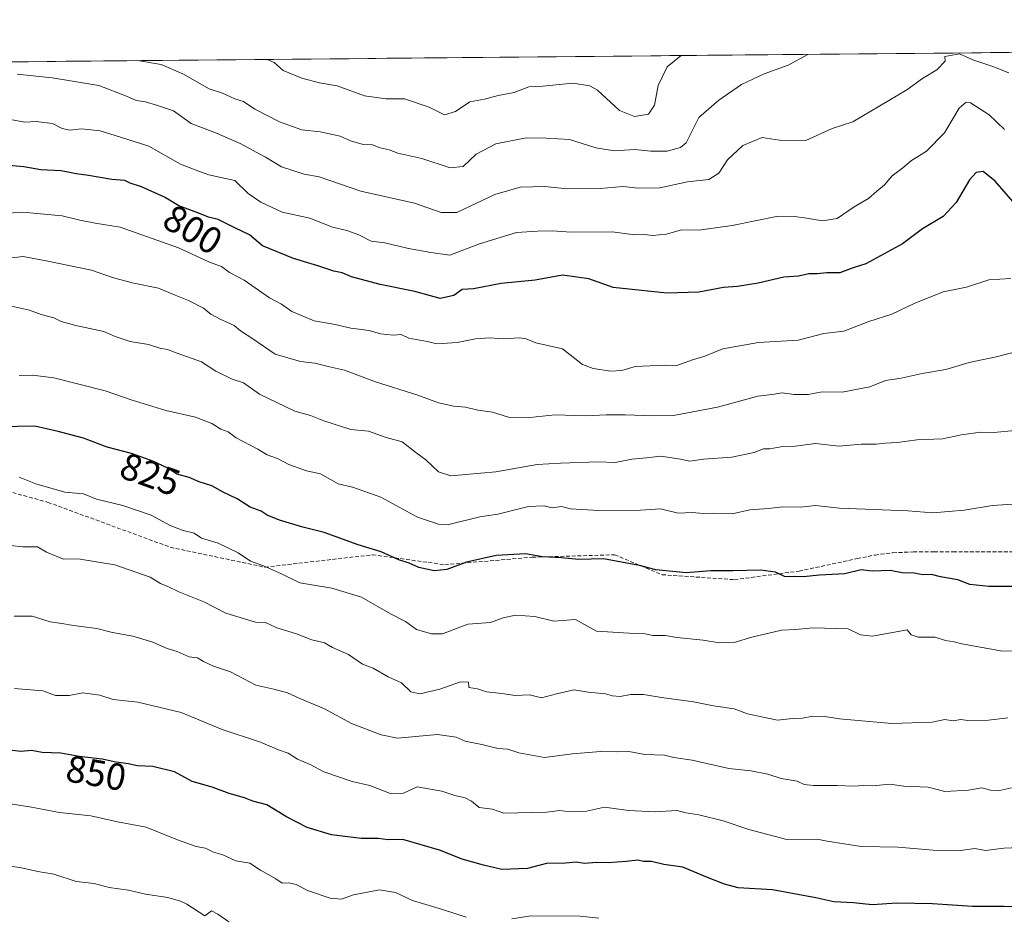
# Model space of a CAD drawing. Units: metres. Extents: x 562935 to 566359, y 4747227 to 4749573.
# Drawn here: x 564480 to 564741, y 4749329 to 4749566 of the extents above; entities that cross this region are included whole.
import ezdxf
from ezdxf.enums import TextEntityAlignment as Align

# ---------------------------------------------------------------- set-up
doc = ezdxf.new("R2010")
doc.units = ezdxf.units.M
doc.header["$MEASUREMENT"] = 0
doc.linetypes.add('TRAZOSX2', pattern=[1.5, 1, -0.5])
for name, color, linetype, lineweight in [('Arbolado forestal CxS', 92, 'Continuous', 0), ('Curva de nivel maestra', 36, 'Continuous', 30), ('Curva de nivel normal', 36, 'Continuous', 0), ('Municipio CxS', 142, 'Continuous', 0), ('Rótulo de curva de nivel directora', 19, 'Continuous', 0), ('Senda', 19, 'TRAZOSX2', 0)]:
    doc.layers.add(name, color=color, linetype=linetype, lineweight=lineweight)
doc.styles.add('Arial', font='txt', dxfattribs={"height": 0.2})

# ---------------------------------------------------------------- blocks, each defined once
blk = doc.blocks.new('*U162')
at = {"layer": 'Curva de nivel normal', "color": 36, "linetype": 'Continuous', "lineweight": 0}
blk.add_polyline3d([(564654.99, 4749556.81, 780), (564651.28, 4749553.78, 780), (564648.96, 4749548.84, 780), (564647.96, 4749543.67, 780), (564646.34, 4749541.25, 780), (564642.68, 4749540.67, 780), (564638.68, 4749542.2, 780), (564632.83, 4749547.62, 780), (564630.81, 4749548.78, 780), (564626.28, 4749549.49, 780), (564618.33, 4749548.73, 780), (564614.62, 4749548.52, 780), (564610.72, 4749547.05, 780), (564606.56, 4749546.23, 780), (564602.9, 4749545.27, 780), (564599, 4749544.57, 780), (564595.25, 4749541.98, 780), (564592.34, 4749541.1, 780), (564588.26, 4749543.1, 780), (564581.68, 4749545.34, 780), (564576.82, 4749545.32, 780), (564571.09, 4749546.16, 780), (564563.83, 4749548.74, 780), (564559.19, 4749549.58, 780), (564554.48, 4749550.81, 780), (564549.52, 4749552.86, 780), (564547.17, 4749554.96, 780), (564545.32, 4749555.78, 780)], dxfattribs=at)
blk = doc.blocks.new('*U174')
at = {"layer": 'Curva de nivel normal', "color": 36, "linetype": 'Continuous', "lineweight": 0}
blk.add_polyline3d([(564511.33, 4749555.46, 785), (564511.47, 4749555.43, 785), (564517.24, 4749554.42, 785), (564522.99, 4749551.96, 785), (564529.95, 4749547.99, 785), (564533.47, 4749546.81, 785), (564536.7, 4749545.35, 785), (564539.02, 4749544.59, 785), (564542.05, 4749542.63, 785), (564548.58, 4749539.24, 785), (564554.47, 4749537.11, 785), (564559.36, 4749536.57, 785), (564564.61, 4749535.45, 785), (564567.4, 4749534.21, 785), (564570.71, 4749533.25, 785), (564573.26, 4749533.13, 785), (564575.22, 4749532.37, 785), (564577.61, 4749531.81, 785), (564579.93, 4749530.93, 785), (564586.29, 4749529.53, 785), (564593.82, 4749527.08, 785), (564597.26, 4749527.38, 785), (564600.71, 4749530.7, 785), (564605.93, 4749533.41, 785), (564613.96, 4749534.96, 785), (564619.2, 4749534.92, 785), (564625.44, 4749534.58, 785), (564632.37, 4749532.33, 785), (564637.33, 4749531.58, 785), (564642.67, 4749531.93, 785), (564647, 4749531.42, 785), (564651.33, 4749531.45, 785), (564654.81, 4749532.4, 785), (564656.33, 4749533.67, 785), (564659.67, 4749540.39, 785), (564665, 4749545, 785), (564671, 4749549.14, 785), (564677, 4749551.97, 785), (564683.33, 4749554.27, 785), (564688.59, 4749557.12, 785)], dxfattribs=at)
blk = doc.blocks.new('*U178')
at = {"layer": 'Curva de nivel normal', "color": 36, "linetype": 'Continuous', "lineweight": 0}
blk.add_polyline3d([(564743.52, 4749457.44, 815), (564737.81, 4749456.85, 815), (564734.33, 4749456.99, 815), (564729.32, 4749456.26, 815), (564724.28, 4749455.21, 815), (564717.48, 4749454.97, 815), (564712.31, 4749454.22, 815), (564709.16, 4749454.07, 815), (564706.67, 4749453.78, 815), (564702.67, 4749453.78, 815), (564696.91, 4749453.3, 815), (564690.64, 4749453.94, 815), (564685.26, 4749453.26, 815), (564681.43, 4749453.1, 815), (564678.55, 4749452.52, 815), (564676.87, 4749452.51, 815), (564674.33, 4749451.61, 815), (564668.48, 4749450.36, 815), (564660.93, 4749449.78, 815), (564657.28, 4749449.24, 815), (564654.84, 4749449.82, 815), (564649.62, 4749450.57, 815), (564645.83, 4749450.15, 815), (564641.91, 4749449.84, 815), (564637.52, 4749448.97, 815), (564633, 4749449.1, 815), (564623, 4749448.76, 815), (564616.81, 4749448.42, 815), (564605.91, 4749446.44, 815), (564594, 4749445.43, 815), (564590.67, 4749446.47, 815), (564587.33, 4749449.62, 815), (564584.69, 4749451.58, 815), (564581.09, 4749454.45, 815), (564576.83, 4749455.59, 815), (564572.14, 4749457.25, 815), (564567.45, 4749457.69, 815), (564560.31, 4749459.94, 815), (564556.82, 4749461.37, 815), (564552.64, 4749462.56, 815), (564543.28, 4749467.07, 815), (564539.07, 4749470.04, 815), (564536.04, 4749471.04, 815), (564531.67, 4749473.11, 815), (564527.88, 4749475.64, 815), (564521.45, 4749477.89, 815), (564518.88, 4749478.89, 815), (564516.9, 4749479.28, 815), (564513.88, 4749480.22, 815), (564509, 4749481, 815), (564505.01, 4749482.34, 815), (564502.02, 4749483.69, 815), (564494.57, 4749485.24, 815), (564490.68, 4749486.34, 815), (564488.78, 4749487.29, 815), (564485.39, 4749488.17, 815), (564482.33, 4749489.32, 815), (564477.58, 4749490.34, 815)], dxfattribs=at)

msp = doc.modelspace()

# ---------------------------------------------------------------- linework, layer by layer
at = {"layer": 'Arbolado forestal CxS', "color": 92, "linetype": 'Continuous', "lineweight": 0}
for points in [[(563639.79, 4749547.28, 877.53), (565668.77, 4749566.32, 670.32)], [(565668.77, 4749566.32, 670.32), (563639.79, 4749547.28, 877.53)]]:
    msp.add_polyline3d(points, dxfattribs=at)
at = {"layer": 'Curva de nivel maestra', "color": 36, "linetype": 'Continuous', "lineweight": 30}
for points in [[(564744.66, 4749516.11, 800), (564738.21, 4749523.54, 800), (564735.06, 4749526.05, 800), (564733.17, 4749525.83, 800), (564731.44, 4749523.82, 800), (564727.88, 4749517.86, 800), (564724.43, 4749514.14, 800), (564719, 4749510.85, 800), (564713.67, 4749506.91, 800), (564703.98, 4749501.57, 800), (564700.59, 4749500.52, 800), (564697.05, 4749499.25, 800), (564693.61, 4749499.2, 800), (564691.07, 4749498.92, 800), (564688.85, 4749498.95, 800), (564686.08, 4749498.36, 800), (564682.19, 4749498.05, 800), (564675.4, 4749496.44, 800), (564669.91, 4749495.56, 800), (564666.21, 4749495.32, 800), (564659.66, 4749494.1, 800), (564651.19, 4749493.86, 800), (564637, 4749495.3, 800), (564630.52, 4749497.64, 800), (564623.59, 4749498.63, 800), (564616.36, 4749497.28, 800), (564607.33, 4749496.41, 800), (564600, 4749494.98, 800), (564597, 4749494.76, 800), (564594.79, 4749493.17, 800), (564591.17, 4749492.41, 800), (564584.46, 4749494.26, 800), (564575.24, 4749496.15, 800), (564567.69, 4749498.19, 800), (564565.19, 4749499.19, 800), (564562.96, 4749499.65, 800), (564558.72, 4749501.1, 800), (564552.26, 4749502.97, 800), (564544.05, 4749506.39, 800), (564540.59, 4749509.25, 800), (564536.76, 4749511.17, 800), (564532.31, 4749513.31, 800), (564529.75, 4749513.97, 800), (564526.92, 4749515.13, 800), (564521.88, 4749517, 800), (564518.08, 4749519.26, 800), (564511.99, 4749522, 800), (564509.04, 4749522.97, 800), (564507.56, 4749523.66, 800), (564504.14, 4749523.94, 800), (564498, 4749525.03, 800), (564494.67, 4749525.41, 800), (564490.67, 4749526.21, 800), (564485.33, 4749526.47, 800), (564480.81, 4749527.3, 800), (564475.99, 4749527.72, 800)], [(564751.34, 4749416.09, 825), (564736.5, 4749416.08, 825), (564731.49, 4749416.62, 825), (564728.33, 4749417.8, 825), (564723.75, 4749418.59, 825), (564721.33, 4749419.22, 825), (564719.08, 4749419.13, 825), (564716.72, 4749419.62, 825), (564713.57, 4749419.66, 825), (564710.39, 4749420.3, 825), (564705.67, 4749420.14, 825), (564702.7, 4749420.5, 825), (564698.37, 4749419.41, 825), (564691.67, 4749419.06, 825), (564687.3, 4749418.59, 825), (564682.41, 4749418.74, 825), (564679.98, 4749419.9, 825), (564676.03, 4749420.4, 825), (564668.71, 4749420.2, 825), (564662.84, 4749420.18, 825), (564656.33, 4749419.7, 825), (564648.33, 4749420.5, 825), (564644, 4749421.65, 825), (564634.39, 4749423.35, 825), (564627.89, 4749423.21, 825), (564623.3, 4749423.62, 825), (564618.28, 4749423.96, 825), (564613.79, 4749424.72, 825), (564606, 4749424.24, 825), (564598.15, 4749422.47, 825), (564592.94, 4749420.6, 825), (564589.58, 4749420.25, 825), (564585.51, 4749421.08, 825), (564582.95, 4749422.25, 825), (564580.22, 4749423.12, 825), (564575.55, 4749425.21, 825), (564569.42, 4749427.09, 825), (564560.4, 4749430.4, 825), (564554.75, 4749431.75, 825), (564548.6, 4749433.6, 825), (564545.34, 4749435, 825), (564543.71, 4749436.04, 825), (564540.8, 4749437.13, 825), (564537.39, 4749439.33, 825), (564533.64, 4749441.08, 825), (564530.68, 4749442.73, 825), (564527.32, 4749443.8, 825), (564524.67, 4749444.98, 825), (564521.4, 4749445.84, 825), (564518.97, 4749447.41, 825), (564514.98, 4749449.32, 825), (564509.35, 4749451.35, 825), (564502.86, 4749452.96, 825), (564496.67, 4749455.34, 825), (564489.92, 4749457.11, 825), (564483.73, 4749458.56, 825), (564474.59, 4749458.39, 825)], [(564744.74, 4749331.05, 850), (564740.62, 4749331.26, 850), (564732.25, 4749331.25, 850), (564721.6, 4749331.93, 850), (564712.14, 4749332.07, 850), (564705.67, 4749331.69, 850), (564700.67, 4749332.19, 850), (564695.43, 4749332.44, 850), (564690.73, 4749333.56, 850), (564679.18, 4749335.62, 850), (564670.08, 4749336.2, 850), (564666.47, 4749337.13, 850), (564662, 4749338.88, 850), (564655.44, 4749341.61, 850), (564650.44, 4749342.4, 850), (564647.17, 4749343.17, 850), (564645.06, 4749343.14, 850), (564643.53, 4749343.55, 850), (564640.47, 4749343.12, 850), (564635.67, 4749342.76, 850), (564632.67, 4749342.92, 850), (564629.38, 4749342.65, 850), (564627.2, 4749343, 850), (564624.38, 4749342.69, 850), (564619.33, 4749342.6, 850), (564614.29, 4749341.27, 850), (564607.49, 4749341.02, 850), (564602.62, 4749342.16, 850), (564597, 4749343.74, 850), (564591, 4749346.16, 850), (564581.24, 4749348.99, 850), (564577.39, 4749348.94, 850), (564574.68, 4749349.23, 850), (564570.22, 4749349.28, 850), (564562.33, 4749350.22, 850), (564555.92, 4749352.13, 850), (564550.41, 4749354.97, 850), (564545.25, 4749358.14, 850), (564541.48, 4749359.12, 850), (564539.34, 4749360, 850), (564535.19, 4749361.19, 850), (564530.75, 4749362.9, 850), (564525.4, 4749364.33, 850), (564520.79, 4749366.94, 850), (564515.04, 4749368.37, 850), (564510.84, 4749368.52, 850), (564508.56, 4749369.03, 850), (564505.23, 4749369.52, 850), (564501.55, 4749370.29, 850), (564495.47, 4749370.98, 850), (564490.64, 4749371.84, 850), (564485.67, 4749372.02, 850), (564482.86, 4749372.56, 850), (564480.1, 4749372.32, 850), (564477.02, 4749372.68, 850)]]:
    msp.add_polyline3d(points, dxfattribs=at)
at = {"layer": 'Curva de nivel normal', "color": 36, "linetype": 'Continuous', "lineweight": 0}
for points in [[(564741.81, 4749552.2, 790), (564737.56, 4749553.89, 790), (564732.26, 4749555.71, 790), (564728.78, 4749557.29, 790), (564724.9, 4749556.6, 790), (564724.99, 4749555.29, 790), (564722.76, 4749552.98, 790), (564719, 4749550.73, 790), (564714.78, 4749547.69, 790), (564700.46, 4749539.27, 790), (564695, 4749537.43, 790), (564688.02, 4749534.25, 790), (564681.1, 4749534.35, 790), (564676.52, 4749535.05, 790), (564671.33, 4749532.92, 790), (564667.33, 4749529.17, 790), (564665, 4749525.62, 790), (564662.33, 4749523.99, 790), (564656.67, 4749523.31, 790), (564649.33, 4749521.77, 790), (564643.58, 4749521.65, 790), (564639.63, 4749522.1, 790), (564633.58, 4749521.53, 790), (564624.85, 4749521.52, 790), (564618.89, 4749522.11, 790), (564612.37, 4749521.93, 790), (564605.61, 4749519.94, 790), (564595.57, 4749515.24, 790), (564591.38, 4749515.19, 790), (564584.33, 4749517.68, 790), (564570.09, 4749520.82, 790), (564559.04, 4749524.63, 790), (564555.09, 4749525.35, 790), (564549.06, 4749527.27, 790), (564544.86, 4749529.86, 790), (564538.14, 4749533.48, 790), (564531.86, 4749536.2, 790), (564525.16, 4749538.83, 790), (564520.44, 4749542.11, 790), (564516, 4749543.63, 790), (564513.03, 4749544.52, 790), (564510.58, 4749544.87, 790), (564508.04, 4749546.02, 790), (564500.67, 4749548.85, 790), (564488.33, 4749550.91, 790), (564479.08, 4749551.9, 790)], [(564477.33, 4749539.88, 795), (564481.1, 4749539.18, 795), (564484.05, 4749539.36, 795), (564488.43, 4749538.79, 795), (564490.98, 4749537.43, 795), (564493.02, 4749537.04, 795), (564496.06, 4749537.39, 795), (564501.04, 4749536.88, 795), (564506.45, 4749535.13, 795), (564513.92, 4749532.76, 795), (564522.36, 4749528.02, 795), (564527.36, 4749526.03, 795), (564529.84, 4749525.17, 795), (564534.25, 4749524.25, 795), (564536.74, 4749523.72, 795), (564540.28, 4749520.25, 795), (564543.63, 4749517.9, 795), (564549.25, 4749515.33, 795), (564556.65, 4749513.66, 795), (564562.59, 4749511.32, 795), (564566.45, 4749510.42, 795), (564569.59, 4749509.27, 795), (564572.86, 4749507.56, 795), (564576.45, 4749507.2, 795), (564582.78, 4749505.68, 795), (564588.67, 4749504.56, 795), (564593.67, 4749503.86, 795), (564601.6, 4749506.88, 795), (564611.41, 4749509.9, 795), (564616.94, 4749510.22, 795), (564620.79, 4749510.34, 795), (564625.74, 4749510, 795), (564636.8, 4749510.11, 795), (564642.68, 4749509.24, 795), (564645.36, 4749509.33, 795), (564647.42, 4749509.09, 795), (564651.1, 4749509.43, 795), (564655.1, 4749510.64, 795), (564659.73, 4749510.54, 795), (564668.51, 4749511.73, 795), (564680.71, 4749514.26, 795), (564685, 4749514.16, 795), (564687.67, 4749513.83, 795), (564692.5, 4749512.99, 795), (564696.35, 4749513.64, 795), (564700.84, 4749516.74, 795), (564704.63, 4749518.94, 795), (564706.85, 4749520.87, 795), (564708.9, 4749522.55, 795), (564710.91, 4749524.89, 795), (564713.77, 4749527, 795), (564716.08, 4749529, 795), (564720.06, 4749531.46, 795), (564724.82, 4749536.36, 795), (564728.67, 4749542.87, 795), (564730.52, 4749544.47, 795), (564731.68, 4749544.26, 795), (564736.59, 4749541.05, 795), (564740.73, 4749537.17, 795)], [(564742.33, 4749497.72, 805), (564736.57, 4749497.31, 805), (564730.63, 4749495.4, 805), (564724.42, 4749494.14, 805), (564716.72, 4749491.12, 805), (564710.85, 4749488.28, 805), (564704.78, 4749486.29, 805), (564698.11, 4749483.73, 805), (564692.78, 4749483.09, 805), (564686.03, 4749481.32, 805), (564675.47, 4749480.78, 805), (564666.03, 4749479.08, 805), (564661.25, 4749477.1, 805), (564658, 4749476.11, 805), (564653.58, 4749474.55, 805), (564650.67, 4749474.75, 805), (564642.83, 4749474.42, 805), (564639.3, 4749473.35, 805), (564636.36, 4749473.18, 805), (564631.67, 4749473.88, 805), (564628.91, 4749474.92, 805), (564623.58, 4749479.04, 805), (564616.49, 4749480.65, 805), (564613.95, 4749481.74, 805), (564612.23, 4749481.95, 805), (564607.84, 4749481.68, 805), (564604.19, 4749482.02, 805), (564600.53, 4749481.74, 805), (564595.67, 4749480.76, 805), (564590.36, 4749480.4, 805), (564587.69, 4749481, 805), (564582.82, 4749481.93, 805), (564580.81, 4749482.86, 805), (564578.66, 4749482.67, 805), (564575.31, 4749483.07, 805), (564572.33, 4749483.93, 805), (564567.44, 4749484.55, 805), (564563.28, 4749485.51, 805), (564557.79, 4749486.48, 805), (564551.86, 4749488.96, 805), (564549.09, 4749490.86, 805), (564545.9, 4749492.56, 805), (564539.2, 4749497.28, 805), (564535.34, 4749499.34, 805), (564533.21, 4749500.88, 805), (564530.03, 4749502.03, 805), (564521.85, 4749505.85, 805), (564506.38, 4749511.28, 805), (564499.7, 4749512.34, 805), (564495.63, 4749513.19, 805), (564490.96, 4749514.34, 805), (564480.45, 4749515.28, 805), (564473, 4749514.78, 805)], [(564744.98, 4749478.65, 810), (564738.49, 4749476.93, 810), (564731.33, 4749475.43, 810), (564725.18, 4749473.62, 810), (564718.87, 4749472.54, 810), (564713.29, 4749471.31, 810), (564709.18, 4749470.67, 810), (564705.05, 4749469, 810), (564697.7, 4749467.54, 810), (564692.36, 4749467.7, 810), (564688.64, 4749466.97, 810), (564684.97, 4749466.97, 810), (564681.81, 4749467.43, 810), (564679.13, 4749466.98, 810), (564675.33, 4749466.52, 810), (564664.67, 4749463.62, 810), (564653, 4749461.38, 810), (564647.71, 4749461.33, 810), (564640.13, 4749461.54, 810), (564635.16, 4749461.59, 810), (564629.74, 4749461.33, 810), (564626.86, 4749461.42, 810), (564621.58, 4749461.6, 810), (564614.91, 4749460.85, 810), (564609.27, 4749460.95, 810), (564605, 4749462.29, 810), (564601.13, 4749462.76, 810), (564597.87, 4749463.56, 810), (564594.73, 4749463.83, 810), (564590.71, 4749464.72, 810), (564585.26, 4749466.8, 810), (564574, 4749470.35, 810), (564565.84, 4749473.38, 810), (564561.79, 4749474.28, 810), (564557.9, 4749475.3, 810), (564554.12, 4749475.69, 810), (564547.41, 4749477.63, 810), (564541.49, 4749481.71, 810), (564538.24, 4749483.8, 810), (564536.52, 4749485.29, 810), (564532.85, 4749486.9, 810), (564530.36, 4749488.23, 810), (564528.39, 4749489.84, 810), (564524.45, 4749491.9, 810), (564520.92, 4749493.25, 810), (564516.55, 4749495.13, 810), (564509.54, 4749496.56, 810), (564504.29, 4749498, 810), (564498.76, 4749499.92, 810), (564486.76, 4749502.37, 810), (564480.61, 4749503.52, 810), (564475.33, 4749502.93, 810)], [(564744.13, 4749437.97, 820), (564737.53, 4749437.56, 820), (564729.99, 4749436.33, 820), (564721.74, 4749435.59, 820), (564715.05, 4749436.1, 820), (564697, 4749436.83, 820), (564690.63, 4749437.5, 820), (564686.61, 4749437.08, 820), (564681.86, 4749437.19, 820), (564678.14, 4749436.75, 820), (564673.24, 4749436.34, 820), (564668.57, 4749435.3, 820), (564663.64, 4749435.5, 820), (564660.83, 4749435.41, 820), (564657.9, 4749435.68, 820), (564654.19, 4749435.54, 820), (564649.58, 4749436.67, 820), (564644.28, 4749436.28, 820), (564633.17, 4749436.17, 820), (564625.68, 4749436.68, 820), (564623.28, 4749437.28, 820), (564620.8, 4749436.91, 820), (564618.72, 4749437.48, 820), (564614.53, 4749437.24, 820), (564606.46, 4749435.26, 820), (564601.67, 4749434.5, 820), (564593.45, 4749432.48, 820), (564590.68, 4749432.55, 820), (564585.14, 4749434.48, 820), (564575.45, 4749439.76, 820), (564567.94, 4749442.37, 820), (564564.09, 4749443.31, 820), (564559.48, 4749445.88, 820), (564555.75, 4749446.68, 820), (564551.02, 4749448.36, 820), (564548, 4749450, 820), (564545.33, 4749450.99, 820), (564542.79, 4749452.46, 820), (564537.12, 4749455.45, 820), (564534.94, 4749457.04, 820), (564533.03, 4749457.8, 820), (564530.66, 4749459.23, 820), (564526.31, 4749460.91, 820), (564518.48, 4749462.75, 820), (564509.28, 4749465.58, 820), (564502.35, 4749467.97, 820), (564488.8, 4749471.36, 820), (564483.11, 4749472.08, 820), (564479.54, 4749472.03, 820)], [(564479.59, 4749445, 830), (564483.98, 4749443.25, 830), (564491.66, 4749441.06, 830), (564496.61, 4749440.61, 830), (564500.07, 4749439.19, 830), (564507.03, 4749437.52, 830), (564514.55, 4749435.01, 830), (564519.62, 4749432.24, 830), (564523.05, 4749430.86, 830), (564525.93, 4749430.2, 830), (564527.9, 4749428.91, 830), (564532.33, 4749427.53, 830), (564537.59, 4749425, 830), (564540.88, 4749422.78, 830), (564544.32, 4749421.55, 830), (564549.08, 4749419.41, 830), (564553.92, 4749417.04, 830), (564562.46, 4749415.61, 830), (564570.31, 4749413.27, 830), (564578.01, 4749408.85, 830), (564581.97, 4749406.74, 830), (564584.87, 4749404.69, 830), (564588.82, 4749403.48, 830), (564591.8, 4749403.5, 830), (564598.49, 4749406.1, 830), (564604.46, 4749406.48, 830), (564607.88, 4749407.71, 830), (564611.11, 4749408.44, 830), (564616.26, 4749408.12, 830), (564621.25, 4749406.9, 830), (564627, 4749407.27, 830), (564632.58, 4749404.22, 830), (564642.64, 4749403.59, 830), (564645.49, 4749403.55, 830), (564647.5, 4749403.1, 830), (564650.77, 4749403.08, 830), (564653.86, 4749402.52, 830), (564660.87, 4749401.86, 830), (564665.2, 4749401.13, 830), (564669.09, 4749401.24, 830), (564673.71, 4749402.65, 830), (564681.58, 4749404.44, 830), (564685.4, 4749404.69, 830), (564689.89, 4749405.13, 830), (564699.26, 4749404.82, 830), (564702.5, 4749403.22, 830), (564705.72, 4749402.9, 830), (564714.86, 4749404.55, 830), (564715.98, 4749403.25, 830), (564717.82, 4749402.61, 830), (564722.33, 4749402.64, 830), (564725.1, 4749401.71, 830), (564727.39, 4749401.42, 830), (564729.35, 4749400.85, 830), (564740.2, 4749398.92, 830), (564746.24, 4749399.02, 830)], [(564741.6, 4749381.27, 835), (564736.42, 4749380.64, 835), (564731.6, 4749380.46, 835), (564729.08, 4749380.82, 835), (564727.05, 4749380.47, 835), (564724.91, 4749380.77, 835), (564721.56, 4749380.08, 835), (564710.88, 4749379.7, 835), (564697, 4749380.95, 835), (564692.98, 4749381.58, 835), (564689.94, 4749381.66, 835), (564687.15, 4749381.18, 835), (564684.55, 4749381.1, 835), (564680.52, 4749380.66, 835), (564676.74, 4749381.4, 835), (564672.58, 4749382.33, 835), (564669.06, 4749383.6, 835), (564663.56, 4749384.39, 835), (564658.31, 4749385.52, 835), (564649.84, 4749386.6, 835), (564645.02, 4749387.4, 835), (564641.63, 4749387.39, 835), (564638.84, 4749386.9, 835), (564636.84, 4749387.08, 835), (564634.92, 4749387.64, 835), (564630.35, 4749388.02, 835), (564626.6, 4749388.64, 835), (564621.97, 4749387.64, 835), (564618.02, 4749386.5, 835), (564614.78, 4749387.36, 835), (564611, 4749387.15, 835), (564607.51, 4749387.66, 835), (564603.47, 4749388.09, 835), (564601, 4749388.93, 835), (564598.74, 4749389.28, 835), (564598.7, 4749390.72, 835), (564596.58, 4749390.82, 835), (564591.06, 4749388.81, 835), (564585.76, 4749387.56, 835), (564583.37, 4749388.09, 835), (564580.86, 4749390.53, 835), (564577.4, 4749392.07, 835), (564573.38, 4749394.38, 835), (564570.61, 4749395.49, 835), (564566.82, 4749398.01, 835), (564562.66, 4749399.92, 835), (564560.5, 4749401.12, 835), (564557.11, 4749401.94, 835), (564553.12, 4749403.55, 835), (564547.84, 4749405.1, 835), (564544.9, 4749406.49, 835), (564542.19, 4749406.62, 835), (564534.38, 4749409.02, 835), (564528.56, 4749412, 835), (564521.88, 4749414.6, 835), (564518.94, 4749416.06, 835), (564517.02, 4749416.89, 835), (564514.29, 4749418.5, 835), (564504.97, 4749421.78, 835), (564495.22, 4749423.42, 835), (564491.29, 4749423.29, 835), (564486.82, 4749425.18, 835), (564484.46, 4749426.59, 835), (564480.52, 4749426.53, 835), (564477.26, 4749426.92, 835)], [(564742.54, 4749362.66, 840), (564739.34, 4749361.98, 840), (564737, 4749362.08, 840), (564734.67, 4749362.66, 840), (564731.18, 4749362.03, 840), (564724.89, 4749361.73, 840), (564720.51, 4749362.87, 840), (564714.04, 4749363.12, 840), (564710.33, 4749363.66, 840), (564705.76, 4749363.25, 840), (564703.33, 4749363.33, 840), (564700.68, 4749363.09, 840), (564696.31, 4749363.33, 840), (564690.08, 4749363.26, 840), (564687.57, 4749363.59, 840), (564685.73, 4749364.41, 840), (564681.47, 4749365.17, 840), (564677.96, 4749366.3, 840), (564673.45, 4749367.15, 840), (564667.65, 4749367.78, 840), (564657.97, 4749370, 840), (564653.09, 4749370.76, 840), (564650.63, 4749371.33, 840), (564645.42, 4749371.51, 840), (564641.18, 4749372.35, 840), (564637.97, 4749372.25, 840), (564633.68, 4749372.34, 840), (564626.19, 4749371.72, 840), (564618.82, 4749370.77, 840), (564612.03, 4749371.92, 840), (564609.06, 4749372.91, 840), (564606.4, 4749373.07, 840), (564602.22, 4749374.21, 840), (564597.74, 4749375.02, 840), (564595.43, 4749376.09, 840), (564590.44, 4749376.78, 840), (564579.88, 4749375.88, 840), (564575.54, 4749376.73, 840), (564567.64, 4749379.76, 840), (564560.52, 4749383.63, 840), (564554, 4749386.36, 840), (564550.68, 4749387.89, 840), (564547.07, 4749388.88, 840), (564542.32, 4749389.87, 840), (564535.62, 4749393.46, 840), (564531.04, 4749394.92, 840), (564528.4, 4749396.14, 840), (564526.84, 4749397.16, 840), (564524.62, 4749397.37, 840), (564521.45, 4749398.84, 840), (564518.76, 4749399.66, 840), (564515.01, 4749401.28, 840), (564509.67, 4749402.85, 840), (564504.31, 4749403.86, 840), (564500.13, 4749404.92, 840), (564494, 4749405.74, 840), (564490.86, 4749406.29, 840), (564487.79, 4749406.65, 840), (564483.03, 4749408.15, 840), (564478.24, 4749408.18, 840)], [(564744.56, 4749346.89, 845), (564740.54, 4749346.65, 845), (564735.65, 4749346.08, 845), (564732.81, 4749346.6, 845), (564729.05, 4749346.06, 845), (564721.77, 4749346.14, 845), (564712.49, 4749346.96, 845), (564702.67, 4749347.17, 845), (564693.74, 4749348.58, 845), (564691.02, 4749349.1, 845), (564683, 4749348.98, 845), (564672.97, 4749351.6, 845), (564666.11, 4749353.91, 845), (564659.66, 4749355.52, 845), (564656.21, 4749356.03, 845), (564653.98, 4749356.72, 845), (564648.03, 4749356.3, 845), (564641.04, 4749356.68, 845), (564634.67, 4749357.58, 845), (564629.95, 4749356.49, 845), (564625.52, 4749356.32, 845), (564622.85, 4749356.64, 845), (564619.4, 4749356.25, 845), (564608.06, 4749355.94, 845), (564605, 4749357, 845), (564601.46, 4749357.46, 845), (564599.47, 4749359.14, 845), (564597.79, 4749360.04, 845), (564595, 4749360.68, 845), (564591.61, 4749361.77, 845), (564585.04, 4749362.93, 845), (564581.43, 4749361.28, 845), (564578.14, 4749361.09, 845), (564572.55, 4749363.27, 845), (564567.8, 4749364.4, 845), (564560.33, 4749366.92, 845), (564556.67, 4749368.9, 845), (564553.33, 4749370.3, 845), (564550.91, 4749371.86, 845), (564548.29, 4749372.75, 845), (564543.57, 4749374.77, 845), (564533.34, 4749378.12, 845), (564522.52, 4749382.65, 845), (564511.05, 4749385.38, 845), (564504.45, 4749386.11, 845), (564500.94, 4749387.27, 845), (564496.49, 4749387.83, 845), (564492.8, 4749387.14, 845), (564489.21, 4749387.16, 845), (564485.89, 4749388.37, 845), (564478.34, 4749389.06, 845)], [(564598.06, 4749328.39, 855), (564591.76, 4749330.43, 855), (564583.78, 4749332.78, 855), (564579.28, 4749334.95, 855), (564575.1, 4749335.64, 855), (564568.18, 4749334.36, 855), (564565, 4749333.16, 855), (564561.98, 4749333.41, 855), (564556, 4749335.48, 855), (564553, 4749337.09, 855), (564551.02, 4749337.5, 855), (564549.32, 4749337.43, 855), (564547.56, 4749338.56, 855), (564543.51, 4749340.84, 855), (564540.74, 4749342.74, 855), (564537.02, 4749343.35, 855), (564533.54, 4749344.94, 855), (564531.04, 4749345.66, 855), (564528.93, 4749346.67, 855), (564526.48, 4749347.14, 855), (564521.55, 4749348.89, 855), (564513.26, 4749352.26, 855), (564505.6, 4749353.69, 855), (564498.56, 4749355.26, 855), (564490.29, 4749356.17, 855), (564482.82, 4749357.56, 855), (564476.13, 4749358.59, 855)], [(564535.14, 4749327.19, 860), (564532.19, 4749329.18, 860), (564530.54, 4749330.11, 860), (564528.78, 4749328.78, 860), (564523.98, 4749331.82, 860), (564522.34, 4749332.68, 860), (564518.94, 4749333.61, 860), (564513.02, 4749334.46, 860), (564508.56, 4749335.54, 860), (564503.44, 4749336.29, 860), (564499.44, 4749337.33, 860), (564494.67, 4749337.83, 860), (564488.78, 4749339.82, 860), (564484.5, 4749340.5, 860), (564480.17, 4749341.44, 860), (564472.54, 4749342.64, 860)], [(564633.16, 4749328.12, 855), (564628.23, 4749328.64, 855), (564615.2, 4749328.79, 855), (564610.14, 4749327.96, 855)]]:
    msp.add_polyline3d(points, dxfattribs=at)
at = {"layer": 'Municipio CxS', "color": 142, "linetype": 'Continuous', "lineweight": 0}
msp.add_polyline3d([(564477.02, 4749555.14, 788.62), (564482.02, 4749555.18, 788.31), (564487.01, 4749555.23, 787.87), (564492.01, 4749555.28, 787.29), (564497.01, 4749555.33, 786.29), (564502.01, 4749555.37, 786.02), (564507.01, 4749555.42, 785.45), (564512.01, 4749555.47, 784.88), (564517.01, 4749555.51, 784.51), (564522.01, 4749555.56, 783.62), (564527.01, 4749555.61, 782.68), (564532, 4749555.65, 781.44), (564537, 4749555.7, 780.7), (564542, 4749555.75, 780.11), (564547, 4749555.79, 779.68), (564552, 4749555.84, 778.5), (564557, 4749555.89, 777.89), (564562, 4749555.93, 777.4), (564567, 4749555.98, 776.78), (564572, 4749556.03, 776.4), (564576.99, 4749556.08, 776.41), (564581.99, 4749556.12, 776.37), (564586.99, 4749556.17, 776.11), (564591.99, 4749556.22, 775.94), (564596.99, 4749556.26, 775.87), (564601.99, 4749556.31, 775.84), (564606.99, 4749556.36, 776.01), (564611.99, 4749556.4, 776.39), (564616.98, 4749556.45, 776.75), (564621.98, 4749556.5, 777.26), (564626.98, 4749556.54, 777.52), (564631.98, 4749556.59, 777.41), (564636.98, 4749556.64, 776.19), (564641.98, 4749556.68, 775.7), (564646.98, 4749556.73, 777.82), (564651.98, 4749556.78, 779.43), (564656.98, 4749556.83, 780.32), (564661.97, 4749556.87, 780.9), (564666.97, 4749556.92, 782.01), (564671.97, 4749556.97, 782.92), (564676.97, 4749557.01, 783.77), (564681.97, 4749557.06, 784.32), (564686.97, 4749557.11, 784.83), (564691.97, 4749557.15, 785.27), (564696.97, 4749557.2, 785.94), (564701.97, 4749557.25, 786.35), (564706.96, 4749557.29, 786.75), (564711.96, 4749557.34, 787.22), (564716.96, 4749557.39, 787.9), (564721.96, 4749557.44, 788.9), (564726.96, 4749557.48, 789.88), (564731.96, 4749557.53, 789.59), (564736.96, 4749557.58, 789.02), (564741.96, 4749557.62, 788.43)], dxfattribs=at)
at = {"layer": 'Senda', "color": 19, "linetype": 'TRAZOSX2', "lineweight": 0}
msp.add_lwpolyline([(564463.41, 4749444.98), (564487.23, 4749438.36), (564519.64, 4749426.46), (564544.77, 4749421.17), (564573.22, 4749424.47), (564592.4, 4749421.83), (564615.55, 4749423.81), (564637.38, 4749424.47), (564649.94, 4749419.18), (564669.13, 4749417.86), (564686.25, 4749420.14), (564701.65, 4749423.44), (564706.38, 4749424.4), (564711.14, 4749425.02), (564716.59, 4749425.22), (564722.05, 4749425.25), (564727.05, 4749425.26), (564752.04, 4749425.26)], dxfattribs=at)

# ---------------------------------------------------------------- block references
at = {"layer": 'Curva de nivel normal', "color": 36, "linetype": 'Continuous', "lineweight": 0}
for name in ['*U174', '*U162', '*U178']:
    msp.add_blockref(name, (0, 0), dxfattribs=at)

# ---------------------------------------------------------------- texts
at = {"layer": 'Rótulo de curva de nivel directora', "color": 19, "linetype": 'Continuous', "lineweight": 0, "style": 'Arial'}
for s, rotation, p in [('800', -30.7416, (564525.61, 4749510.68)), ('825', -19.8277, (564514.31, 4749445.81)), ('850', -10.096, (564499.99, 4749366.6))]:
    msp.add_text(s, height=7, rotation=rotation, dxfattribs=at).set_placement(p, align=Align.MIDDLE_CENTER)

doc.saveas('drawing.dxf')
